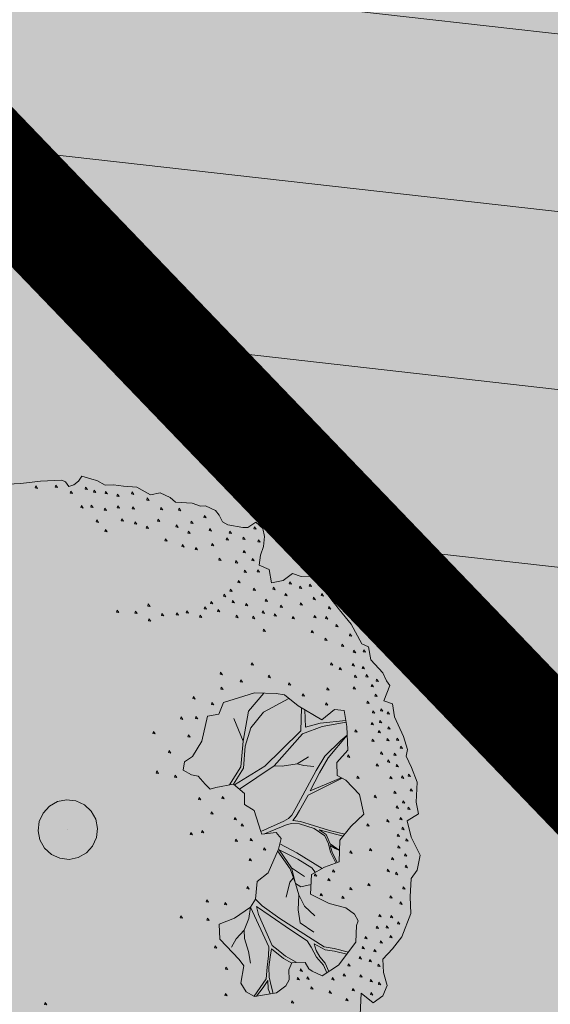
# Model space of a CAD drawing. Units: metres. Extents: x 657554 to 7161085, y 6474043 to 6535763.
# Drawn here: x 657725 to 657727, y 6474881 to 6474885 of the extents above; entities that cross this region are included whole.
import ezdxf

# ---------------------------------------------------------------- set-up
doc = ezdxf.new("R2010")
doc.units = ezdxf.units.M
doc.header["$LTSCALE"] = 0.5
doc.header["$MEASUREMENT"] = 0
doc.linetypes.add('DASHED', pattern=[19.049999999999997, 12.7, -6.349999999999999])
doc.linetypes.add('HIDDEN2', pattern=[4.762499999999999, 3.175, -1.5875])
doc.layers.add('DP_haljasala', color=7, linetype='Continuous', lineweight=0, true_color=0xd6ffad)
doc.layers.add('DP_puu', color=106, linetype='Continuous', lineweight=15)
doc.layers.add('plan kõnnitee', color=21, linetype='Continuous', lineweight=9)
for name, color, linetype in [('DP_tee', 7, 'Continuous'), ('plan parkla', 9, 'Continuous'), ('plan piire', 210, 'HIDDEN2')]:
    doc.layers.add(name, color=color, linetype=linetype)
doc.layers.add('OL_muruala', color=7, linetype='Continuous', true_color=0xd7ffad)
doc.styles.add('Style-INTL_ISO_EQUAL', font='INTL_ISO_EQUAL.shx')
doc.dimstyles.new('ISO-25', dxfattribs={"dimtxt": 2.5, "dimasz": 2.5, "dimexe": 1.25, "dimexo": 0.625, "dimtad": 1, "dimtxsty": 'Standard', "dimcen": 2.5, "dimadec": 0, "dimazin": 0, "dimtfac": 1, "dimtmove": 0, "dimatfit": 3, "dimfxl": 1, "dimarcsym": 0})

# ---------------------------------------------------------------- blocks, each defined once
blk = doc.blocks.new('ALBERO_TOP')
at = {"color": 0}
for p, q in [((1.470000000000002, 0.3800000000000026), (1.400000000000002, 0.3399999999999999)), ((0, 0), (0, 0)), ((0, 0), (0, 0))]:
    blk.add_line(p, q, dxfattribs=at)
for points in [[(-0.3200000000000003, 2.100000000000001), (-0.1999999999999993, 2.100000000000001), (-0.0799999999999983, 2.110000000000003), (0.05000000000000071, 2.110000000000003), (0.07000000000000028, 2.100000000000001), (0.08999999999999986, 2.07), (0.120000000000001, 2.080000000000002), (0.1500000000000021, 2.100000000000001), (0.1700000000000017, 2.130000000000003), (0.2300000000000004, 2.110000000000003), (0.2600000000000016, 2.100000000000001), (0.3100000000000023, 2.07), (0.3599999999999994, 2.07), (0.4200000000000017, 2.060000000000002), (0.5, 2.050000000000001), (0.5800000000000018, 2), (0.6400000000000006, 2.010000000000002), (0.6999999999999993, 1.98), (0.7300000000000004, 1.950000000000003), (0.8300000000000018, 1.940000000000001), (0.8800000000000026, 1.920000000000002), (0.9100000000000001, 1.920000000000002), (0.9700000000000024, 1.890000000000001), (0.990000000000002, 1.860000000000003), (1.010000000000002, 1.82), (1.040000000000003, 1.800000000000001), (1.130000000000003, 1.780000000000001), (1.16, 1.780000000000001), (1.210000000000001, 1.810000000000002), (1.25, 1.77), (1.260000000000002, 1.720000000000002), (1.25, 1.66), (1.23, 1.610000000000003), (1.220000000000002, 1.550000000000001), (1.280000000000001, 1.52), (1.290000000000003, 1.440000000000001), (1.359999999999999, 1.450000000000003), (1.420000000000002, 1.490000000000002), (1.470000000000002, 1.470000000000002), (1.530000000000001, 1.470000000000002), (1.59, 1.41), (1.650000000000002, 1.32), (1.710000000000001, 1.240000000000002), (1.760000000000002, 1.170000000000002), (1.82, 1.050000000000001), (1.859999999999999, 1.030000000000001), (1.870000000000001, 0.9500000000000028), (1.940000000000001, 0.870000000000001), (1.960000000000001, 0.8200000000000003), (1.98, 0.7900000000000027), (1.940000000000001, 0.7000000000000028), (1.990000000000002, 0.6799999999999997), (2, 0.6000000000000014), (2.050000000000001, 0.4800000000000004), (2.07, 0.4000000000000021), (2.060000000000002, 0.360000000000003), (2.09, 0.2900000000000027), (2.120000000000001, 0.2000000000000028), (2.109999999999999, 0.08000000000000185), (2.120000000000001, 0.01000000000000156), (2.050000000000001, -0.02999999999999758), (2.07, -0.129999999999999), (2.120000000000001, -0.2399999999999984), (2.100000000000001, -0.3299999999999983), (2.060000000000002, -0.379999999999999), (2.050000000000001, -0.4899999999999984), (2.050000000000001, -0.5899999999999981), (1.990000000000002, -0.7299999999999986), (1.93, -0.7999999999999989), (1.870000000000001, -0.8599999999999994), (1.870000000000001, -0.9399999999999995), (1.890000000000001, -1.02), (1.859999999999999, -1.079999999999998), (1.800000000000001, -1.119999999999999), (1.73, -1.059999999999999), (1.720000000000002, -1.19)], [(-0.1089999999999982, 2.082000000000001), (-0.1129999999999995, 2.07), (-0.0990000000000002, 2.067), (-0.1089999999999982, 2.082000000000001)], [(0.01099999999999923, 2.082000000000001), (0.006999999999997897, 2.07), (0.0210000000000008, 2.067), (0.01099999999999923, 2.082000000000001)], [(0.1009999999999991, 2.042000000000002), (0.09699999999999775, 2.030000000000001), (0.1110000000000007, 2.027000000000001), (0.1009999999999991, 2.042000000000002)], [(0.1909999999999989, 2.062000000000001), (0.1869999999999976, 2.050000000000001), (0.2010000000000005, 2.047000000000001), (0.1909999999999989, 2.062000000000001)], [(0.2409999999999997, 2.042000000000002), (0.2369999999999983, 2.030000000000001), (0.2510000000000012, 2.027000000000001), (0.2409999999999997, 2.042000000000002)], [(0.3109999999999999, 2.032), (0.3069999999999986, 2.02), (0.3210000000000015, 2.017000000000003), (0.3109999999999999, 2.032)], [(0.3810000000000002, 2.012), (0.3769999999999989, 2), (0.3910000000000018, 1.997000000000003), (0.3810000000000002, 2.012)], [(0.4710000000000001, 2.022000000000002), (0.4669999999999987, 2.010000000000002), (0.4810000000000016, 2.007000000000001), (0.4710000000000001, 2.022000000000002)], [(0.5609999999999999, 1.982000000000003), (0.5569999999999986, 1.970000000000002), (0.5710000000000015, 1.967000000000002), (0.5609999999999999, 1.982000000000003)], [(0.1610000000000014, 1.952000000000002), (0.157, 1.940000000000001), (0.1709999999999994, 1.937000000000001), (0.1610000000000014, 1.952000000000002)], [(0.2210000000000001, 1.952000000000002), (0.2169999999999987, 1.940000000000001), (0.2310000000000016, 1.937000000000001), (0.2210000000000001, 1.952000000000002)], [(0.3009999999999984, 1.932000000000002), (0.2970000000000006, 1.920000000000002), (0.3109999999999999, 1.917000000000002), (0.3009999999999984, 1.932000000000002)], [(0.3810000000000002, 1.942), (0.3769999999999989, 1.93), (0.3910000000000018, 1.927000000000003), (0.3810000000000002, 1.942)], [(0.4710000000000001, 1.932000000000002), (0.4669999999999987, 1.920000000000002), (0.4810000000000016, 1.917000000000002), (0.4710000000000001, 1.932000000000002)], [(0.6410000000000018, 1.922000000000001), (0.6370000000000005, 1.91), (0.6509999999999998, 1.907), (0.6410000000000018, 1.922000000000001)], [(0.7510000000000012, 1.912000000000003), (0.7469999999999999, 1.900000000000002), (0.7609999999999992, 1.897000000000002), (0.7510000000000012, 1.912000000000003)], [(0.2510000000000012, 1.862000000000002), (0.2469999999999999, 1.850000000000001), (0.2609999999999992, 1.847000000000001), (0.2510000000000012, 1.862000000000002)], [(0.4009999999999998, 1.862000000000002), (0.3969999999999985, 1.850000000000001), (0.4110000000000014, 1.847000000000001), (0.4009999999999998, 1.862000000000002)], [(0.6209999999999987, 1.852), (0.6170000000000009, 1.84), (0.6310000000000002, 1.837000000000003), (0.6209999999999987, 1.852)], [(0.9009999999999998, 1.862000000000002), (0.8969999999999985, 1.850000000000001), (0.9110000000000014, 1.847000000000001), (0.9009999999999998, 1.862000000000002)], [(0.3009999999999984, 1.802000000000003), (0.2970000000000006, 1.790000000000003), (0.3109999999999999, 1.787000000000003), (0.3009999999999984, 1.802000000000003)], [(0.4810000000000016, 1.842000000000002), (0.4770000000000003, 1.830000000000002), (0.4909999999999997, 1.827000000000002), (0.4810000000000016, 1.842000000000002)], [(0.5509999999999984, 1.812000000000001), (0.5470000000000006, 1.800000000000001), (0.5609999999999999, 1.797000000000001), (0.5509999999999984, 1.812000000000001)], [(0.7310000000000016, 1.812000000000001), (0.7270000000000003, 1.800000000000001), (0.7409999999999997, 1.797000000000001), (0.7310000000000016, 1.812000000000001)], [(0.8210000000000015, 1.832000000000001), (0.8170000000000002, 1.82), (0.8309999999999995, 1.817), (0.8210000000000015, 1.832000000000001)], [(0.6610000000000014, 1.732000000000003), (0.657, 1.720000000000002), (0.6709999999999994, 1.717000000000002), (0.6610000000000014, 1.732000000000003)], [(0.8009999999999984, 1.772000000000002), (0.7970000000000006, 1.760000000000002), (0.8109999999999999, 1.757000000000001), (0.8009999999999984, 1.772000000000002)], [(0.9310000000000009, 1.782), (0.9269999999999996, 1.77), (0.940999999999999, 1.767000000000003), (0.9310000000000009, 1.782)], [(1.050999999999998, 1.762), (1.047000000000001, 1.75), (1.061, 1.747000000000003), (1.050999999999998, 1.762)], [(1.201000000000001, 1.782), (1.196999999999999, 1.77), (1.210999999999999, 1.767000000000003), (1.201000000000001, 1.782)], [(0.7609999999999992, 1.692), (0.7569999999999979, 1.68), (0.7710000000000008, 1.677000000000003), (0.7609999999999992, 1.692)], [(0.8410000000000011, 1.672000000000001), (0.8369999999999997, 1.66), (0.8509999999999991, 1.657), (0.8410000000000011, 1.672000000000001)], [(0.940999999999999, 1.692), (0.9369999999999976, 1.68), (0.9510000000000005, 1.677000000000003), (0.940999999999999, 1.692)], [(1.030999999999999, 1.722000000000001), (1.026999999999997, 1.710000000000001), (1.041, 1.707000000000001), (1.030999999999999, 1.722000000000001)], [(1.131, 1.722000000000001), (1.126999999999999, 1.710000000000001), (1.141000000000002, 1.707000000000001), (1.131, 1.722000000000001)], [(1.221, 1.702000000000002), (1.216999999999999, 1.690000000000001), (1.231000000000002, 1.687000000000001), (1.221, 1.702000000000002)], [(1.131, 1.642000000000003), (1.126999999999999, 1.630000000000003), (1.141000000000002, 1.627000000000002), (1.131, 1.642000000000003)], [(0.9810000000000016, 1.602), (0.9770000000000003, 1.59), (0.9909999999999997, 1.587000000000003), (0.9810000000000016, 1.602)], [(1.081, 1.582000000000001), (1.076999999999998, 1.57), (1.091000000000001, 1.567), (1.081, 1.582000000000001)], [(1.181000000000001, 1.592000000000002), (1.177, 1.580000000000002), (1.190999999999999, 1.577000000000002), (1.181000000000001, 1.592000000000002)], [(1.131, 1.522000000000002), (1.126999999999999, 1.510000000000002), (1.141000000000002, 1.507000000000001), (1.131, 1.522000000000002)], [(1.210999999999999, 1.522000000000002), (1.207000000000001, 1.510000000000002), (1.221, 1.507000000000001), (1.210999999999999, 1.522000000000002)], [(1.091000000000001, 1.462000000000003), (1.087, 1.450000000000003), (1.100999999999999, 1.447000000000003), (1.091000000000001, 1.462000000000003)], [(1.401, 1.442), (1.396999999999998, 1.43), (1.411000000000001, 1.427000000000003), (1.401, 1.442)], [(1.001000000000001, 1.382000000000001), (0.9969999999999999, 1.370000000000001), (1.010999999999999, 1.367000000000001), (1.001000000000001, 1.382000000000001)], [(1.041, 1.412000000000003), (1.036999999999999, 1.400000000000002), (1.050999999999998, 1.397000000000002), (1.041, 1.412000000000003)], [(1.181000000000001, 1.412000000000003), (1.177, 1.400000000000002), (1.190999999999999, 1.397000000000002), (1.181000000000001, 1.412000000000003)], [(1.300999999999998, 1.412000000000003), (1.297000000000001, 1.400000000000002), (1.311, 1.397000000000002), (1.300999999999998, 1.412000000000003)], [(1.370999999999999, 1.372000000000003), (1.367000000000001, 1.360000000000003), (1.381, 1.357000000000003), (1.370999999999999, 1.372000000000003)], [(1.460999999999999, 1.412000000000003), (1.457000000000001, 1.400000000000002), (1.471, 1.397000000000002), (1.460999999999999, 1.412000000000003)], [(1.521000000000001, 1.422000000000001), (1.516999999999999, 1.41), (1.530999999999999, 1.407), (1.521000000000001, 1.422000000000001)], [(0.3509999999999991, 1.312000000000001), (0.3469999999999978, 1.300000000000001), (0.3610000000000007, 1.297000000000001), (0.3509999999999991, 1.312000000000001)], [(0.5410000000000004, 1.342000000000002), (0.536999999999999, 1.330000000000002), (0.5509999999999984, 1.327000000000002), (0.5410000000000004, 1.342000000000002)], [(0.8810000000000002, 1.312000000000001), (0.8769999999999989, 1.300000000000001), (0.8910000000000018, 1.297000000000001), (0.8810000000000002, 1.312000000000001)], [(0.9209999999999994, 1.342000000000002), (0.916999999999998, 1.330000000000002), (0.9310000000000009, 1.327000000000002), (0.9209999999999994, 1.342000000000002)], [(1.050999999999998, 1.342000000000002), (1.047000000000001, 1.330000000000002), (1.061, 1.327000000000002), (1.050999999999998, 1.342000000000002)], [(1.131, 1.322000000000003), (1.126999999999999, 1.310000000000002), (1.141000000000002, 1.307000000000002), (1.131, 1.322000000000003)], [(1.251000000000001, 1.342000000000002), (1.247, 1.330000000000002), (1.260999999999999, 1.327000000000002), (1.251000000000001, 1.342000000000002)], [(1.460999999999999, 1.312000000000001), (1.457000000000001, 1.300000000000001), (1.471, 1.297000000000001), (1.460999999999999, 1.312000000000001)], [(1.541, 1.342000000000002), (1.536999999999999, 1.330000000000002), (1.550999999999998, 1.327000000000002), (1.541, 1.342000000000002)], [(1.591000000000001, 1.362000000000002), (1.587, 1.350000000000001), (1.600999999999999, 1.347000000000001), (1.591000000000001, 1.362000000000002)], [(0.4609999999999985, 1.302000000000003), (0.4570000000000007, 1.290000000000003), (0.4710000000000001, 1.287000000000003), (0.4609999999999985, 1.302000000000003)], [(0.5410000000000004, 1.252000000000002), (0.536999999999999, 1.240000000000002), (0.5509999999999984, 1.237000000000002), (0.5410000000000004, 1.252000000000002)], [(0.6209999999999987, 1.282), (0.6170000000000009, 1.27), (0.6310000000000002, 1.267000000000003), (0.6209999999999987, 1.282)], [(0.7109999999999985, 1.282), (0.7070000000000007, 1.27), (0.7210000000000001, 1.267000000000003), (0.7109999999999985, 1.282)], [(0.7710000000000008, 1.292000000000002), (0.7669999999999995, 1.280000000000001), (0.7809999999999988, 1.277000000000001), (0.7710000000000008, 1.292000000000002)], [(0.8509999999999991, 1.262), (0.8469999999999978, 1.25), (0.8610000000000007, 1.247000000000003), (0.8509999999999991, 1.262)], [(0.9609999999999985, 1.292000000000002), (0.9570000000000007, 1.280000000000001), (0.9710000000000001, 1.277000000000001), (0.9609999999999985, 1.292000000000002)], [(1.071000000000002, 1.252000000000002), (1.067, 1.240000000000002), (1.081, 1.237000000000002), (1.071000000000002, 1.252000000000002)], [(1.231000000000002, 1.272000000000002), (1.227, 1.260000000000002), (1.241, 1.257000000000001), (1.231000000000002, 1.272000000000002)], [(1.300999999999998, 1.252000000000002), (1.297000000000001, 1.240000000000002), (1.311, 1.237000000000002), (1.300999999999998, 1.252000000000002)], [(1.341000000000001, 1.302000000000003), (1.337, 1.290000000000003), (1.350999999999999, 1.287000000000003), (1.341000000000001, 1.302000000000003)], [(1.631, 1.282), (1.626999999999999, 1.27), (1.641000000000002, 1.267000000000003), (1.631, 1.282)], [(1.170999999999999, 1.242000000000001), (1.166999999999998, 1.23), (1.181000000000001, 1.227), (1.170999999999999, 1.242000000000001)], [(1.411000000000001, 1.232000000000003), (1.407, 1.220000000000002), (1.420999999999999, 1.217000000000002), (1.411000000000001, 1.232000000000003)], [(1.541, 1.232000000000003), (1.536999999999999, 1.220000000000002), (1.550999999999998, 1.217000000000002), (1.541, 1.232000000000003)], [(1.611000000000001, 1.222000000000001), (1.606999999999999, 1.210000000000001), (1.620999999999999, 1.207000000000001), (1.611000000000001, 1.222000000000001)], [(1.231000000000002, 1.162000000000003), (1.227, 1.150000000000002), (1.241, 1.147000000000002), (1.231000000000002, 1.162000000000003)], [(1.521000000000001, 1.142000000000003), (1.516999999999999, 1.130000000000003), (1.530999999999999, 1.127000000000002), (1.521000000000001, 1.142000000000003)], [(1.670999999999999, 1.172000000000001), (1.666999999999998, 1.16), (1.681000000000001, 1.157), (1.670999999999999, 1.172000000000001)], [(1.600999999999999, 1.092000000000002), (1.596999999999998, 1.080000000000002), (1.611000000000001, 1.077000000000002), (1.600999999999999, 1.092000000000002)], [(1.751000000000001, 1.112000000000002), (1.747, 1.100000000000001), (1.760999999999999, 1.097000000000001), (1.751000000000001, 1.112000000000002)], [(1.701000000000001, 1.052000000000003), (1.696999999999999, 1.040000000000003), (1.710999999999999, 1.037000000000003), (1.701000000000001, 1.052000000000003)], [(1.771000000000001, 1.012), (1.766999999999999, 1), (1.780999999999999, 0.9970000000000034), (1.771000000000001, 1.012)], [(1.831, 1.012), (1.826999999999998, 1), (1.841000000000001, 0.9970000000000034), (1.831, 1.012)], [(1.151, 0.9620000000000033), (1.146999999999998, 0.9500000000000028), (1.161000000000001, 0.9470000000000027), (1.151, 0.9620000000000033)], [(0.9609999999999985, 0.9120000000000026), (0.9570000000000007, 0.9000000000000021), (0.9710000000000001, 0.897000000000002), (0.9609999999999985, 0.9120000000000026)], [(1.631, 0.9420000000000002), (1.626999999999999, 0.9299999999999997), (1.641000000000002, 0.9270000000000032), (1.631, 0.9420000000000002)], [(1.681000000000001, 0.9120000000000026), (1.677, 0.9000000000000021), (1.690999999999999, 0.897000000000002), (1.681000000000001, 0.9120000000000026)], [(1.760999999999999, 0.9320000000000022), (1.756999999999998, 0.9200000000000017), (1.771000000000001, 0.9170000000000016), (1.760999999999999, 0.9320000000000022)], [(1.821000000000002, 0.9120000000000026), (1.817, 0.9000000000000021), (1.831, 0.897000000000002), (1.821000000000002, 0.9120000000000026)], [(1.081, 0.8620000000000019), (1.076999999999998, 0.8500000000000014), (1.091000000000001, 0.8470000000000013), (1.081, 0.8620000000000019)], [(1.251000000000001, 0.8820000000000014), (1.247, 0.870000000000001), (1.260999999999999, 0.8670000000000009), (1.251000000000001, 0.8820000000000014)], [(1.771000000000001, 0.8620000000000019), (1.766999999999999, 0.8500000000000014), (1.780999999999999, 0.8470000000000013), (1.771000000000001, 0.8620000000000019)], [(1.841000000000001, 0.8620000000000019), (1.837, 0.8500000000000014), (1.850999999999999, 0.8470000000000013), (1.841000000000001, 0.8620000000000019)], [(0.870000000000001, 0.6500000000000021), (0.8300000000000018, 0.5), (0.7699999999999996, 0.4100000000000001), (0.7200000000000024, 0.3800000000000026), (0.7100000000000009, 0.3300000000000018), (0.7600000000000016, 0.3000000000000007), (0.8000000000000007, 0.2900000000000027), (0.8399999999999999, 0.240000000000002), (0.870000000000001, 0.2100000000000009), (0.9033000000000015, 0.2177000000000007), (1.0121, 0.2340000000000018), (1.075100000000003, 0.174000000000003), (1.072300000000002, 0.1086000000000027), (1.130000000000003, 0.07000000000000028), (1.164100000000001, -0.0583999999999989), (1.170500000000001, -0.07419999999999938), (1.2578, -0.06869999999999798), (1.2866, -0.105299999999998), (1.266000000000002, -0.1695999999999991), (1.198000000000004, -0.3106999999999989), (1.130000000000003, -0.3599999999999994), (1.1157, -0.4653999999999989), (1.083300000000001, -0.5129999999999981), (0.9851000000000028, -0.575999999999997), (0.8896000000000015, -0.6086999999999989), (0.8900000000000006, -0.6986999999999988), (1.0014, -0.8268999999999984), (1.028700000000001, -0.8650999999999982), (1.006900000000002, -0.9686999999999983), (1.036899999999999, -1.023299999999999), (1.085999999999999, -1.053299999999998), (1.2196, -1.036899999999999), (1.276900000000001, -0.9959999999999987), (1.300000000000001, -0.9599999999999991), (1.300000000000001, -0.8999999999999986), (1.320500000000003, -0.8595999999999986), (1.400000000000002, -0.8599999999999994), (1.420000000000002, -0.8999999999999986), (1.4405, -0.9141999999999992), (1.500500000000002, -0.9441999999999986), (1.601400000000002, -0.8841999999999981), (1.7105, -0.7504999999999988), (1.718700000000002, -0.6495999999999995), (1.730700000000002, -0.621299999999998), (1.710000000000001, -0.5799999999999983), (1.66, -0.5399999999999991), (1.560000000000002, -0.509999999999998), (1.449999999999999, -0.4499999999999993), (1.460000000000001, -0.3299999999999983), (1.540000000000003, -0.2899999999999991), (1.630000000000003, -0.259999999999998), (1.640000000000001, -0.129999999999999), (1.710000000000001, -0.04999999999999716), (1.790000000000003, 0.01999999999999957), (1.77, 0.1400000000000006), (1.690000000000001, 0.2300000000000004), (1.640000000000001, 0.2600000000000016), (1.640000000000001, 0.3399999999999999), (1.710000000000001, 0.4100000000000001), (1.710000000000001, 0.554000000000002), (1.697500000000002, 0.6504000000000012), (1.640000000000001, 0.6600000000000001), (1.560000000000002, 0.6000000000000014), (1.420000000000002, 0.6900000000000013), (1.34, 0.7600000000000016), (1.290000000000003, 0.7699999999999996), (1.16, 0.7800000000000011), (0.9700000000000024, 0.7300000000000004), (0.9400000000000013, 0.6600000000000001), (0.870000000000001, 0.6500000000000021)], [(0.9609999999999985, 0.8220000000000027), (0.9570000000000007, 0.8100000000000023), (0.9710000000000001, 0.8070000000000022), (0.9609999999999985, 0.8220000000000027)], [(1.216100000000001, 0.7757000000000005), (1.120000000000001, 0.6700000000000017), (1.080000000000002, 0.490000000000002)], [(1.370999999999999, 0.8320000000000007), (1.367000000000001, 0.8200000000000003), (1.381, 0.8170000000000002), (1.370999999999999, 0.8320000000000007)], [(1.600999999999999, 0.7920000000000016), (1.596999999999998, 0.7800000000000011), (1.611000000000001, 0.777000000000001), (1.600999999999999, 0.7920000000000016)], [(1.760999999999999, 0.7920000000000016), (1.756999999999998, 0.7800000000000011), (1.771000000000001, 0.777000000000001), (1.760999999999999, 0.7920000000000016)], [(1.870999999999999, 0.8020000000000032), (1.867000000000001, 0.7900000000000027), (1.881, 0.7870000000000026), (1.870999999999999, 0.8020000000000032)], [(1.901, 0.8320000000000007), (1.896999999999998, 0.8200000000000003), (1.911000000000001, 0.8170000000000002), (1.901, 0.8320000000000007)], [(0.7910000000000004, 0.772000000000002), (0.786999999999999, 0.7600000000000016), (0.8009999999999984, 0.7570000000000014), (0.7910000000000004, 0.772000000000002)], [(0.9009999999999998, 0.7320000000000029), (0.8969999999999985, 0.7200000000000024), (0.9110000000000014, 0.7170000000000023), (0.9009999999999998, 0.7320000000000029)], [(1.0121, 0.2340000000000018), (1.075500000000002, 0.3283000000000023), (1.09, 0.4600000000000009), (1.130000000000003, 0.5700000000000003), (1.210000000000001, 0.6600000000000001), (1.365500000000001, 0.7377000000000002)], [(1.451000000000001, 0.7620000000000005), (1.446999999999999, 0.75), (1.460999999999999, 0.7470000000000034), (1.451000000000001, 0.7620000000000005)], [(1.891000000000002, 0.7420000000000009), (1.887, 0.7300000000000004), (1.901, 0.7270000000000003), (1.891000000000002, 0.7420000000000009)], [(1.4405, 0.6768000000000001), (1.43, 0.5400000000000027), (1.310000000000002, 0.4299999999999997), (1.2043, 0.3351000000000006), (1.017200000000003, 0.2291000000000025)], [(1.705300000000001, 0.5904000000000025), (1.550000000000001, 0.5800000000000018), (1.460000000000001, 0.5600000000000023), (1.460000000000001, 0.6643000000000008)], [(1.591000000000001, 0.7020000000000017), (1.587, 0.6900000000000013), (1.600999999999999, 0.6870000000000012), (1.591000000000001, 0.7020000000000017)], [(1.841000000000001, 0.7020000000000017), (1.837, 0.6900000000000013), (1.850999999999999, 0.6870000000000012), (1.841000000000001, 0.7020000000000017)], [(0.7109999999999985, 0.652000000000001), (0.7070000000000007, 0.6400000000000006), (0.7210000000000001, 0.6370000000000005), (0.7109999999999985, 0.652000000000001)], [(0.8009999999999984, 0.652000000000001), (0.7970000000000006, 0.6400000000000006), (0.8109999999999999, 0.6370000000000005), (0.8009999999999984, 0.652000000000001)], [(1.030000000000001, 0.6300000000000026), (1.080000000000002, 0.490000000000002), (1.060100000000002, 0.3360000000000021), (0.9863, 0.2301000000000002)], [(1.870999999999999, 0.642000000000003), (1.867000000000001, 0.6300000000000026), (1.881, 0.6270000000000024), (1.870999999999999, 0.642000000000003)], [(1.920999999999999, 0.652000000000001), (1.916999999999998, 0.6400000000000006), (1.931000000000001, 0.6370000000000005), (1.920999999999999, 0.652000000000001)], [(1.960999999999999, 0.6320000000000014), (1.957000000000001, 0.620000000000001), (1.971, 0.6170000000000009), (1.960999999999999, 0.6320000000000014)], [(0.5410000000000004, 0.5720000000000027), (0.536999999999999, 0.5600000000000023), (0.5509999999999984, 0.5570000000000022), (0.5410000000000004, 0.5720000000000027)], [(0.7510000000000012, 0.5420000000000016), (0.7469999999999999, 0.5300000000000011), (0.7609999999999992, 0.527000000000001), (0.7510000000000012, 0.5420000000000016)], [(1.046600000000002, 0.2012), (1.261900000000001, 0.3348000000000013), (1.440000000000001, 0.5199999999999996), (1.560000000000002, 0.5600000000000023), (1.706500000000002, 0.5808999999999997)], [(1.861000000000001, 0.5720000000000027), (1.856999999999999, 0.5600000000000023), (1.870999999999999, 0.5570000000000022), (1.861000000000001, 0.5720000000000027)], [(1.911000000000001, 0.5820000000000007), (1.907, 0.5700000000000003), (1.920999999999999, 0.5670000000000002), (1.911000000000001, 0.5820000000000007)], [(1.960999999999999, 0.5420000000000016), (1.957000000000001, 0.5300000000000011), (1.971, 0.527000000000001), (1.960999999999999, 0.5420000000000016)], [(1.710000000000001, 0.5020000000000024), (1.670000000000002, 0.4700000000000024), (1.57, 0.3800000000000026), (1.513000000000002, 0.2957000000000001), (1.383100000000002, 0.0777000000000001), (1.3551, 0.03320000000000078), (1.335800000000003, 0.01389999999999958), (1.305199999999999, -0.00269999999999726), (1.164100000000001, -0.0583999999999989)], [(1.662600000000001, 0.2465000000000011), (1.472799999999999, 0.174000000000003), (1.532800000000002, 0.2805), (1.59, 0.370000000000001), (1.710000000000001, 0.5020000000000024)], [(1.760999999999999, 0.532), (1.756999999999998, 0.5199999999999996), (1.771000000000001, 0.517000000000003), (1.760999999999999, 0.532)], [(1.901, 0.522000000000002), (1.896999999999998, 0.5100000000000016), (1.911000000000001, 0.5070000000000014), (1.901, 0.522000000000002)], [(0.6310000000000002, 0.4520000000000017), (0.6269999999999989, 0.4400000000000013), (0.6410000000000018, 0.4370000000000012), (0.6310000000000002, 0.4520000000000017)], [(1.861000000000001, 0.4720000000000013), (1.856999999999999, 0.4600000000000009), (1.870999999999999, 0.4570000000000007), (1.861000000000001, 0.4720000000000013)], [(1.951000000000001, 0.4720000000000013), (1.946999999999999, 0.4600000000000009), (1.960999999999999, 0.4570000000000007), (1.951000000000001, 0.4720000000000013)], [(2.010999999999999, 0.4720000000000013), (2.006999999999998, 0.4600000000000009), (2.021000000000001, 0.4570000000000007), (2.010999999999999, 0.4720000000000013)], [(2.030999999999999, 0.4220000000000006), (2.026999999999997, 0.4100000000000001), (2.041, 0.407), (2.030999999999999, 0.4220000000000006)], [(1.710999999999999, 0.3820000000000014), (1.707000000000001, 0.370000000000001), (1.721, 0.3670000000000009), (1.710999999999999, 0.3820000000000014)], [(1.911000000000001, 0.392000000000003), (1.907, 0.3800000000000026), (1.920999999999999, 0.3770000000000024), (1.911000000000001, 0.392000000000003)], [(1.991, 0.3820000000000014), (1.986999999999998, 0.370000000000001), (2.001000000000001, 0.3670000000000009), (1.991, 0.3820000000000014)], [(0.5509999999999984, 0.3320000000000007), (0.5470000000000006, 0.3200000000000003), (0.5609999999999999, 0.3170000000000002), (0.5509999999999984, 0.3320000000000007)], [(0.6610000000000014, 0.3020000000000032), (0.657, 0.2900000000000027), (0.6709999999999994, 0.2870000000000026), (0.6610000000000014, 0.3020000000000032)], [(1.5, 0.3200000000000003), (1.440000000000001, 0.3300000000000018), (1.400000000000002, 0.3399999999999999), (1.310000000000002, 0.3300000000000018), (1.261900000000001, 0.3348000000000013)], [(1.881, 0.3220000000000027), (1.876999999999999, 0.3100000000000023), (1.891000000000002, 0.3070000000000022), (1.881, 0.3220000000000027)], [(1.951000000000001, 0.3420000000000023), (1.946999999999999, 0.3300000000000018), (1.960999999999999, 0.3270000000000017), (1.951000000000001, 0.3420000000000023)], [(2.001000000000001, 0.3120000000000012), (1.997, 0.3000000000000007), (2.010999999999999, 0.2970000000000006), (2.001000000000001, 0.3120000000000012)], [(1.6706, -0.09499999999999886), (1.580000000000002, -0.06999999999999851), (1.4573, -0.0265999999999984), (1.4072, -0.007299999999997198), (1.359999999999999, 0), (1.382100000000001, 0.02550000000000097), (1.403200000000002, 0.05760000000000076), (1.459300000000002, 0.1489000000000011), (1.668000000000003, 0.2432000000000016)], [(1.760999999999999, 0.2520000000000024), (1.756999999999998, 0.240000000000002), (1.771000000000001, 0.2370000000000019), (1.760999999999999, 0.2520000000000024)], [(1.960999999999999, 0.2420000000000009), (1.957000000000001, 0.2300000000000004), (1.971, 0.2270000000000003), (1.960999999999999, 0.2420000000000009)], [(2.030999999999999, 0.2420000000000009), (2.026999999999997, 0.2300000000000004), (2.041, 0.2270000000000003), (2.030999999999999, 0.2420000000000009)], [(2.071000000000002, 0.2520000000000024), (2.067, 0.240000000000002), (2.081, 0.2370000000000019), (2.071000000000002, 0.2520000000000024)], [(0, 0.1799999999999997), (0.05560000000000187, 0.1712000000000025), (0.1058000000000021, 0.1456000000000017), (0.1456000000000017, 0.1058000000000021), (0.1712000000000025, 0.05560000000000187), (0.1799999999999997, 0), (0.1712000000000025, -0.05559999999999832), (0.1456000000000017, -0.1057999999999986), (0.1058000000000021, -0.1455999999999982), (0.05560000000000187, -0.1711999999999989), (0, -0.1799999999999979), (-0.05559999999999832, -0.1711999999999989), (-0.1057999999999986, -0.1455999999999982), (-0.1455999999999982, -0.1057999999999986), (-0.1711999999999989, -0.05559999999999832), (-0.1799999999999997, 0), (-0.1711999999999989, 0.05560000000000187), (-0.1455999999999982, 0.1058000000000021), (-0.1057999999999986, 0.1456000000000017), (-0.05559999999999832, 0.1712000000000025), (0, 0.1799999999999997)], [(0.8009999999999984, 0.1620000000000026), (0.7970000000000006, 0.1500000000000021), (0.8109999999999999, 0.147000000000002), (0.8009999999999984, 0.1620000000000026)], [(0.940999999999999, 0.1620000000000026), (0.9369999999999976, 0.1500000000000021), (0.9510000000000005, 0.147000000000002), (0.940999999999999, 0.1620000000000026)], [(1.861000000000001, 0.1320000000000014), (1.856999999999999, 0.120000000000001), (1.870999999999999, 0.1170000000000009), (1.861000000000001, 0.1320000000000014)], [(1.981000000000002, 0.152000000000001), (1.977, 0.1400000000000006), (1.991, 0.1370000000000005), (1.981000000000002, 0.152000000000001)], [(2.081, 0.1620000000000026), (2.076999999999998, 0.1500000000000021), (2.091000000000001, 0.147000000000002), (2.081, 0.1620000000000026)], [(0.8709999999999987, 0.07200000000000273), (0.8670000000000009, 0.06000000000000227), (0.8810000000000002, 0.05700000000000216), (0.8709999999999987, 0.07200000000000273)], [(1.991, 0.06200000000000117), (1.986999999999998, 0.05000000000000071), (2.001000000000001, 0.0470000000000006), (1.991, 0.06200000000000117)], [(2.030999999999999, 0.0920000000000023), (2.026999999999997, 0.08000000000000185), (2.041, 0.07700000000000173), (2.030999999999999, 0.0920000000000023)], [(1.010999999999999, 0.03200000000000003), (1.006999999999998, 0.01999999999999957), (1.021000000000001, 0.01700000000000301), (1.010999999999999, 0.03200000000000003)], [(2.061, 0.05200000000000315), (2.056999999999999, 0.0400000000000027), (2.071000000000002, 0.03700000000000259), (2.061, 0.05200000000000315)], [(0.7409999999999997, -0.04799999999999827), (0.7369999999999983, -0.05999999999999872), (0.7510000000000012, -0.06299999999999883), (0.7409999999999997, -0.04799999999999827)], [(0.8109999999999999, -0.0379999999999967), (0.8069999999999986, -0.04999999999999716), (0.8210000000000015, -0.05299999999999727), (0.8109999999999999, -0.0379999999999967)], [(1.050999999999998, -0.007999999999999119), (1.047000000000001, -0.01999999999999957), (1.061, -0.02299999999999969), (1.050999999999998, -0.007999999999999119)], [(1.185600000000001, -0.07319999999999816), (1.326000000000001, -0.02349999999999852), (1.353200000000001, -0.01889999999999858), (1.3995, -0.02270000000000039), (1.488200000000003, -0.05359999999999943), (1.549900000000001, -0.0998999999999981), (1.57, -0.1499999999999986), (1.580000000000002, -0.1999999999999993), (1.608800000000002, -0.2670999999999992)], [(1.811, -0.0379999999999967), (1.806999999999999, -0.04999999999999716), (1.821000000000002, -0.05299999999999727), (1.811, -0.0379999999999967)], [(1.931000000000001, -0.01799999999999713), (1.927, -0.02999999999999758), (1.940999999999999, -0.0329999999999977), (1.931000000000001, -0.01799999999999713)], [(2.010999999999999, -0.007999999999999119), (2.006999999999998, -0.01999999999999957), (2.021000000000001, -0.02299999999999969), (2.010999999999999, -0.007999999999999119)], [(1.010999999999999, -0.09799999999999898), (1.006999999999998, -0.1099999999999994), (1.021000000000001, -0.1129999999999978), (1.010999999999999, -0.09799999999999898)], [(1.100999999999999, -0.09799999999999898), (1.096999999999998, -0.1099999999999994), (1.111000000000001, -0.1129999999999978), (1.100999999999999, -0.09799999999999898)], [(1.6356, -0.1877999999999993), (1.620000000000001, -0.1799999999999979), (1.580000000000002, -0.1499999999999986), (1.557600000000001, -0.09209999999999852), (1.517099999999999, -0.06319999999999837), (1.659800000000001, -0.1073999999999984)], [(1.991, -0.1079999999999988), (1.986999999999998, -0.1199999999999992), (2.001000000000001, -0.1229999999999976), (1.991, -0.1079999999999988)], [(2.021000000000001, -0.06799999999999784), (2.016999999999999, -0.0799999999999983), (2.030999999999999, -0.08299999999999841), (2.021000000000001, -0.06799999999999784)], [(1.181000000000001, -0.1579999999999977), (1.177, -0.1699999999999982), (1.190999999999999, -0.1729999999999983), (1.181000000000001, -0.1579999999999977)], [(1.4831, -0.3184999999999985), (1.463100000000001, -0.2907999999999991), (1.380200000000002, -0.2347999999999981), (1.270099999999999, -0.1743999999999986), (1.3414, -0.2862999999999989), (1.416700000000002, -0.3403999999999989)], [(1.276, -0.138399999999999), (1.376300000000001, -0.196299999999999), (1.526800000000001, -0.296599999999998)], [(1.6175, -0.2641999999999989), (1.59, -0.1999999999999993), (1.580000000000002, -0.1599999999999984), (1.609999999999999, -0.1799999999999979), (1.635200000000001, -0.1925999999999988)], [(1.991, -0.177999999999999), (1.986999999999998, -0.1899999999999995), (2.001000000000001, -0.1929999999999978), (1.991, -0.177999999999999)], [(2.041, -0.1379999999999981), (2.036999999999999, -0.1499999999999986), (2.050999999999998, -0.1529999999999987), (2.041, -0.1379999999999981)], [(1.091000000000001, -0.2179999999999982), (1.087, -0.2299999999999986), (1.100999999999999, -0.2329999999999988), (1.091000000000001, -0.2179999999999982)], [(1.300599999999999, -0.4610999999999983), (1.328200000000002, -0.3725999999999985), (1.351100000000002, -0.3467999999999982), (1.331900000000001, -0.2917999999999985), (1.260899999999999, -0.1801999999999992)], [(1.701000000000001, -0.1979999999999986), (1.696999999999999, -0.2099999999999991), (1.710999999999999, -0.2129999999999974), (1.701000000000001, -0.1979999999999986)], [(1.821000000000002, -0.1879999999999988), (1.817, -0.1999999999999993), (1.831, -0.2029999999999976), (1.821000000000002, -0.1879999999999988)], [(2.030999999999999, -0.227999999999998), (2.026999999999997, -0.2399999999999984), (2.041, -0.2429999999999986), (2.030999999999999, -0.227999999999998)], [(1.3414, -0.2862999999999989), (1.361800000000002, -0.3815999999999988), (1.392300000000002, -0.4017999999999979), (1.454900000000002, -0.3916999999999984)], [(1.951000000000001, -0.2479999999999976), (1.946999999999999, -0.259999999999998), (1.960999999999999, -0.2629999999999981), (1.951000000000001, -0.2479999999999976)], [(1.470000000000002, -0.5799999999999983), (1.41, -0.5199999999999996), (1.379300000000001, -0.4501999999999988), (1.361800000000002, -0.3815999999999988), (1.351100000000002, -0.3467999999999982)], [(1.481000000000002, -0.3279999999999976), (1.477, -0.3399999999999981), (1.491, -0.3429999999999982), (1.481000000000002, -0.3279999999999976)], [(1.591000000000001, -0.3079999999999981), (1.587, -0.3199999999999985), (1.600999999999999, -0.3229999999999986), (1.591000000000001, -0.3079999999999981)], [(1.920999999999999, -0.3179999999999978), (1.916999999999998, -0.3299999999999983), (1.931000000000001, -0.3329999999999984), (1.920999999999999, -0.3179999999999978)], [(1.971, -0.3379999999999974), (1.966999999999999, -0.3499999999999979), (1.981000000000002, -0.352999999999998), (1.971, -0.3379999999999974)], [(2.030999999999999, -0.2979999999999983), (2.026999999999997, -0.3099999999999987), (2.041, -0.3129999999999988), (2.030999999999999, -0.2979999999999983)], [(1.071000000000002, -0.3879999999999981), (1.067, -0.3999999999999986), (1.081, -0.4029999999999987), (1.071000000000002, -0.3879999999999981)], [(1.561, -0.3579999999999988), (1.556999999999999, -0.3699999999999992), (1.571000000000002, -0.3729999999999976), (1.561, -0.3579999999999988)], [(1.800999999999998, -0.3979999999999979), (1.797000000000001, -0.4099999999999984), (1.811, -0.4129999999999985), (1.800999999999998, -0.3979999999999979)], [(0.8210000000000015, -0.4579999999999984), (0.8170000000000002, -0.4699999999999989), (0.8309999999999995, -0.472999999999999), (0.8210000000000015, -0.4579999999999984)], [(1.1157, -0.4653999999999989), (1.154600000000002, -0.5067999999999984), (1.258700000000001, -0.5877999999999979), (1.5181, -0.7708999999999993), (1.579000000000001, -0.7829999999999977), (1.663700000000002, -0.8078999999999983)], [(1.460000000000001, -0.6799999999999979), (1.380000000000003, -0.6199999999999992), (1.370000000000001, -0.5399999999999991), (1.379300000000001, -0.4501999999999988)], [(1.510999999999999, -0.4479999999999986), (1.506999999999998, -0.4599999999999991), (1.521000000000001, -0.4629999999999974), (1.510999999999999, -0.4479999999999986)], [(1.641000000000002, -0.4679999999999982), (1.637, -0.4799999999999986), (1.651, -0.4829999999999988), (1.641000000000002, -0.4679999999999982)], [(1.690999999999999, -0.4179999999999975), (1.686999999999998, -0.4299999999999979), (1.701000000000001, -0.4329999999999981), (1.690999999999999, -0.4179999999999975)], [(2.010999999999999, -0.427999999999999), (2.006999999999998, -0.4399999999999995), (2.021000000000001, -0.4429999999999978), (2.010999999999999, -0.427999999999999)], [(0.9310000000000009, -0.477999999999998), (0.9269999999999996, -0.4899999999999984), (0.940999999999999, -0.4929999999999986), (0.9310000000000009, -0.477999999999998)], [(1.083600000000001, -1.051799999999998), (1.16, -0.9499999999999993), (1.170000000000002, -0.879999999999999), (1.18, -0.8099999999999987), (1.185200000000002, -0.7567999999999984), (1.083400000000001, -0.5129999999999981), (1.07, -0.5799999999999983), (1.040000000000003, -0.6499999999999986), (1.040000000000003, -0.6999999999999993), (1.060000000000002, -0.7799999999999994), (1.07, -0.8499999999999979)], [(1.5289, -0.9272999999999989), (1.510000000000002, -0.879999999999999), (1.470000000000002, -0.8299999999999983), (1.440000000000001, -0.7699999999999996), (1.416700000000002, -0.7304999999999993), (1.32, -0.6599999999999984), (1.199999999999999, -0.5699999999999985), (1.120000000000001, -0.509999999999998), (1.130000000000003, -0.5599999999999987), (1.204700000000003, -0.7496999999999989), (1.240000000000002, -0.7799999999999994), (1.282, -0.8179999999999978), (1.3459, -0.8568999999999996)], [(1.931000000000001, -0.477999999999998), (1.927, -0.4899999999999984), (1.940999999999999, -0.4929999999999986), (1.931000000000001, -0.477999999999998)], [(1.991, -0.5179999999999989), (1.986999999999998, -0.5299999999999994), (2.001000000000001, -0.5329999999999977), (1.991, -0.5179999999999989)], [(0.6610000000000014, -0.5479999999999983), (0.657, -0.5599999999999987), (0.6709999999999994, -0.5629999999999988), (0.6610000000000014, -0.5479999999999983)], [(0.8210000000000015, -0.5679999999999978), (0.8170000000000002, -0.5799999999999983), (0.8309999999999995, -0.5829999999999984), (0.8210000000000015, -0.5679999999999978)], [(1.861000000000001, -0.5879999999999974), (1.856999999999999, -0.5999999999999979), (1.870999999999999, -0.602999999999998), (1.861000000000001, -0.5879999999999974)], [(0.9600000000000009, -0.7499999999999982), (0.990000000000002, -0.6999999999999993), (1.040000000000003, -0.6499999999999986)], [(1.931000000000001, -0.597999999999999), (1.927, -0.6099999999999994), (1.940999999999999, -0.6129999999999978), (1.931000000000001, -0.597999999999999)], [(1.971, -0.6379999999999981), (1.966999999999999, -0.6499999999999986), (1.981000000000002, -0.6529999999999987), (1.971, -0.6379999999999981)], [(1.841000000000001, -0.6579999999999977), (1.837, -0.6699999999999982), (1.850999999999999, -0.6729999999999983), (1.841000000000001, -0.6579999999999977)], [(1.901, -0.6579999999999977), (1.896999999999998, -0.6699999999999982), (1.911000000000001, -0.6729999999999983), (1.901, -0.6579999999999977)], [(0.8610000000000007, -0.7379999999999978), (0.8569999999999993, -0.7499999999999982), (0.8709999999999987, -0.7529999999999983), (0.8610000000000007, -0.7379999999999978)], [(1.320399999999999, -0.860199999999999), (1.27, -0.8299999999999983), (1.199999999999999, -0.7699999999999996), (1.190000000000001, -0.8199999999999985), (1.18, -0.879999999999999), (1.18, -0.9399999999999995), (1.190000000000001, -0.9999999999999982), (1.1998, -1.039299999999999)], [(1.653100000000002, -0.8208999999999982), (1.580000000000002, -0.7999999999999989), (1.524000000000001, -0.7889999999999997), (1.460000000000001, -0.7499999999999982), (1.470000000000002, -0.7899999999999991), (1.490000000000002, -0.8299999999999983), (1.52, -0.8699999999999992), (1.540200000000002, -0.9205999999999985)], [(1.771000000000001, -0.7179999999999982), (1.766999999999999, -0.7299999999999986), (1.780999999999999, -0.7329999999999988), (1.771000000000001, -0.7179999999999982)], [(1.861000000000001, -0.7479999999999976), (1.856999999999999, -0.759999999999998), (1.870999999999999, -0.7629999999999981), (1.861000000000001, -0.7479999999999976)], [(1.920999999999999, -0.7179999999999982), (1.916999999999998, -0.7299999999999986), (1.931000000000001, -0.7329999999999988), (1.920999999999999, -0.7179999999999982)], [(1.751000000000001, -0.7779999999999987), (1.747, -0.7899999999999991), (1.760999999999999, -0.7929999999999975), (1.751000000000001, -0.7779999999999987)], [(1.821000000000002, -0.7979999999999983), (1.817, -0.8099999999999987), (1.831, -0.8129999999999988), (1.821000000000002, -0.7979999999999983)], [(0.9209999999999994, -0.8679999999999986), (0.916999999999998, -0.879999999999999), (0.9310000000000009, -0.8829999999999991), (0.9209999999999994, -0.8679999999999986)], [(1.661000000000001, -0.8779999999999983), (1.657, -0.8899999999999988), (1.670999999999999, -0.8929999999999989), (1.661000000000001, -0.8779999999999983)], [(1.731000000000002, -0.8379999999999974), (1.727, -0.8499999999999979), (1.741, -0.852999999999998), (1.731000000000002, -0.8379999999999974)], [(1.791, -0.8579999999999988), (1.786999999999999, -0.8699999999999992), (1.800999999999998, -0.8729999999999976), (1.791, -0.8579999999999988)], [(1.841000000000001, -0.8879999999999981), (1.837, -0.8999999999999986), (1.850999999999999, -0.9029999999999987), (1.841000000000001, -0.8879999999999981)], [(1.350999999999999, -0.9479999999999986), (1.346999999999998, -0.9599999999999991), (1.361000000000001, -0.9629999999999974), (1.350999999999999, -0.9479999999999986)], [(1.370999999999999, -0.8979999999999979), (1.367000000000001, -0.9099999999999984), (1.381, -0.9129999999999985), (1.370999999999999, -0.8979999999999979)], [(1.411000000000001, -0.9479999999999986), (1.407, -0.9599999999999991), (1.420999999999999, -0.9629999999999974), (1.411000000000001, -0.9479999999999986)], [(1.631, -0.9379999999999988), (1.626999999999999, -0.9499999999999993), (1.641000000000002, -0.9529999999999976), (1.631, -0.9379999999999988)], [(1.731000000000002, -0.9479999999999986), (1.727, -0.9599999999999991), (1.741, -0.9629999999999974), (1.731000000000002, -0.9479999999999986)], [(1.180600000000002, -1.041699999999999), (1.170000000000002, -1.009999999999998), (1.170000000000002, -0.9599999999999991), (1.140000000000001, -0.9999999999999982), (1.098600000000001, -1.051699999999999)], [(1.431000000000001, -1.007999999999999), (1.427, -1.02), (1.440999999999999, -1.022999999999998), (1.431000000000001, -1.007999999999999)], [(1.561, -0.9579999999999984), (1.556999999999999, -0.9699999999999989), (1.571000000000002, -0.972999999999999), (1.561, -0.9579999999999984)], [(1.791, -0.977999999999998), (1.786999999999999, -0.9899999999999984), (1.800999999999998, -0.9929999999999986), (1.791, -0.977999999999998)], [(1.841000000000001, -0.9979999999999976), (1.837, -1.009999999999998), (1.850999999999999, -1.012999999999998), (1.841000000000001, -0.9979999999999976)], [(-0.1789999999999985, -1.037999999999998), (-0.1829999999999998, -1.049999999999999), (-0.1690000000000005, -1.052999999999999), (-0.1789999999999985, -1.037999999999998)], [(0.9110000000000014, -1.027999999999999), (0.907, -1.039999999999999), (0.9209999999999994, -1.042999999999997), (0.9110000000000014, -1.027999999999999)], [(1.541, -1.037999999999998), (1.536999999999999, -1.049999999999999), (1.550999999999998, -1.052999999999999), (1.541, -1.037999999999998)], [(1.681000000000001, -1.027999999999999), (1.677, -1.039999999999999), (1.690999999999999, -1.042999999999997), (1.681000000000001, -1.027999999999999)], [(1.791, -1.057999999999998), (1.786999999999999, -1.069999999999999), (1.800999999999998, -1.072999999999999), (1.791, -1.057999999999998)], [(1.311, -1.087999999999997), (1.306999999999999, -1.099999999999998), (1.321000000000002, -1.102999999999998), (1.311, -1.087999999999997)], [(1.641000000000002, -1.087999999999997), (1.637, -1.099999999999998), (1.651, -1.102999999999998), (1.641000000000002, -1.087999999999997)]]:
    blk.add_lwpolyline(points, dxfattribs=at)
blk = doc.blocks.new('TerminatorOpen_0.5')
at = {"color": 0, "linetype": 'ByBlock', "lineweight": -2}
for q in [(-1, 0.25), (-1, 0), (-1, -0.25)]:
    blk.add_line((0, 0), q, dxfattribs=at)
blk = doc.blocks.new('*D284')
at = {"layer": 'Defpoints', "color": 0, "ltscale": 0.5, "transparency": 16777216}
for p in [(657714.405544187, 6474899.391234424), (657735.1960316491, 6474877.788044988), (657735.1960316557, 6474877.788044995)]:
    blk.add_point(p, dxfattribs=at)
at = {"layer": 'plan kõnnitee', "color": 0, "lineweight": -2, "ltscale": 0.5, "transparency": 16777216}
blk.add_line((657715.0989403278, 6474898.670733353), (657734.5026355013, 6474878.508546053), dxfattribs=at)
at = {"layer": 'plan kõnnitee', "color": 0, "lineweight": -2, "ltscale": 0.5, "transparency": 16777216, "xscale": 0.99996, "yscale": 0.99996, "zscale": 0.99996}
for p, rotation in [((657714.40554418, 6474899.391234417), 133.9017539233572), ((657735.1960316491, 6474877.788044988), 313.9017539233571)]:
    blk.add_blockref('TerminatorOpen_0.5', p, dxfattribs=dict(at, rotation=rotation))
at = {"layer": 'plan kõnnitee', "color": 0, "lineweight": 30, "ltscale": 0.5, "transparency": 16777216, "insert": (657719.2260417482, 6474895.824364841), "char_height": 0.99996, "attachment_point": 5, "rotation": 313.9017539233572, "style": 'Style-INTL_ISO_EQUAL'}
blk.add_mtext('30', dxfattribs=at)

msp = doc.modelspace()

# ---------------------------------------------------------------- hatches: boundary and pattern name
at = {"layer": 'DP_haljasala'}
h = msp.add_hatch(color=256, dxfattribs=at)
h.dxf.hatch_style = 1
edge = h.paths.add_edge_path()
edge.add_line((657691.7400000021, 6474920.379999999), (657684.3200000003, 6474903.66))
edge.add_line((657684.3200000003, 6474903.66), (657681.9099999967, 6474905.579999998))
edge.add_line((657681.9099999967, 6474905.579999998), (657668.4200000018, 6474872.629999999))
edge.add_line((657668.4200000018, 6474872.629999999), (657719.2299999968, 6474841.210000002))
edge.add_line((657719.2299999968, 6474841.210000002), (657736.0385584593, 6474869.322640042))
edge.add_arc((657730.7337277667, 6474863.493186744), 7.88186237061749, 47.69765406369253, 99.19506668184901)
edge.add_arc((657728.3822560277, 6474875.815567493), 4.671227753272952, 179.5392628022224, 283.518968532831, ccw=False)
edge.add_arc((657719.0238713035, 6474875.849269876), 4.687309589333442, 0.04718717978887998, 95.99372352412216)
edge.add_arc((657716.0661265781, 6474890.860781619), 10.64008437591743, 229.349686844092, 283.4137335108258, ccw=False)
edge.add_line((657709.1347425072, 6474882.78815439), (657704.801857155, 6474875.773717789))
edge.add_line((657704.801857155, 6474875.773717789), (657724.4842799659, 6474863.496157438))
edge.add_line((657724.4842799659, 6474863.496157438), (657715.1960943476, 6474848.39353078))
edge.add_line((657715.1960943476, 6474848.39353078), (657698.3914383483, 6474858.774280898))
edge.add_line((657698.3914383483, 6474858.774280898), (657680.3036171064, 6474869.984397059))
edge.add_line((657680.3036171064, 6474869.984397059), (657700.613994129, 6474902.864531267))
edge.add_line((657700.613994129, 6474902.864531267), (657705.5685150517, 6474899.770952936))
edge.add_line((657705.5685150517, 6474899.770952936), (657707.269489192, 6474902.230314612))
edge.add_arc((657711.6581851973, 6474898.792939902), 5.574602902798921, 45.048634027529204, 141.9307552502982, ccw=False)
edge.add_line((657715.596677365, 6474902.738123924), (657737.2601642584, 6474879.79731537))
edge.add_arc((657738.507336626, 6474880.671009357), 1.522754115700945, 215.0127754206876, 313.8422621675729)
edge.add_line((657739.5621108904, 6474879.572723716), (657742.1717283372, 6474883.669905158))
edge.add_line((657742.1717283372, 6474883.669905158), (657715.2299999968, 6474909.77))
edge.add_line((657715.2299999968, 6474909.77), (657710.9600000009, 6474904.510000002))
edge.add_line((657710.9600000009, 6474904.510000002), (657691.7400000021, 6474920.379999999))
edge = h.paths.add_edge_path(flags=17)
edge.add_line((657715.7459786006, 6474893.527832338), (657710.1896894944, 6474884.495996786))
edge.add_arc((657716.0642992052, 6474890.953073183), 8.729540357191677, 227.704261000941, 283.9885936767197)
edge.add_arc((657719.0238713028, 6474875.849269874), 6.68730959015376, 0.12987196463461714, 97.29715858417012, ccw=False)
edge.add_arc((657728.6952590616, 6474875.972394617), 2.986047864523792, 182.0720978936306, 285.4198985456069)
edge.add_arc((657730.6457410732, 6474862.616142595), 10.54132712842432, 52.65925071033689, 96.29876254187587, ccw=False)
edge.add_line((657737.0396251563, 6474870.996943509), (657737.2933741232, 6474871.495759633))
edge.add_line((657737.2933741232, 6474871.495759633), (657732.9788313663, 6474875.621345862))
edge.add_line((657732.9788313663, 6474875.621345862), (657715.7459786006, 6474893.527832338))
at = {"layer": 'DP_tee', "linetype": 'Continuous', "lineweight": 13}
h = msp.add_hatch(color=254, dxfattribs=at)
edge = h.paths.add_edge_path()
edge.add_line((657737.2933741232, 6474871.495759633), (657740.9065251568, 6474877.46440876))
edge.add_arc((657739.9230760853, 6474880.543349572), 3.232189444194101, 287.7140793572077, 318.7042978310004)
edge.add_line((657742.3514640984, 6474878.410281299), (657744.5180805819, 6474881.467481906))
edge.add_line((657744.5180805819, 6474881.467481906), (657743.7199999989, 6474882.170000003))
edge.add_line((657743.7199999989, 6474882.170000003), (657742.1489243102, 6474883.634102118))
edge.add_line((657742.1489243102, 6474883.634102118), (657739.5621108904, 6474879.572723716))
edge.add_arc((657738.5073366191, 6474880.671009375), 1.522754133352533, 215.0127728144959, 313.8422618927844, ccw=False)
edge.add_line((657737.2601641973, 6474879.797315435), (657716.6139122454, 6474901.566903021))
edge.add_line((657716.6139122454, 6474901.566903021), (657715.596677365, 6474902.738123924))
edge.add_arc((657711.6571907031, 6474898.790321469), 5.57715871967931, 45.06040854750667, 141.630914197715)
edge.add_line((657707.2845393941, 6474902.252202448), (657705.5617985646, 6474899.761241871))
edge.add_line((657705.5617985646, 6474899.761241871), (657714.8720193788, 6474894.186131924))
edge.add_line((657714.8720193788, 6474894.186131924), (657715.4972938679, 6474893.786238179))
edge.add_line((657715.4972938679, 6474893.786238179), (657733.1648797538, 6474875.443445512))
edge.add_line((657733.1648797538, 6474875.443445512), (657737.2933741232, 6474871.495759633))
at = {"layer": 'OL_muruala'}
h = msp.add_hatch(color=256, dxfattribs=at)
h.dxf.hatch_style = 1
h.paths.add_polyline_path([(657685.5, 6474869.462), (657692.7640000001, 6474862.618000001), (657694.7304192515, 6474859.991857715), (657699.6224456029, 6474857.169275725), (657706.6831159755, 6474852.683396022), (657713.2898670107, 6474847.794288436), (657715.4050736591, 6474843.575266396), (657719.2299999968, 6474841.210000001), (657725.294932512, 6474837.596994303), (657749.5780240892, 6474876.988769815), (657743.7199999989, 6474882.170000004), (657715.2299999968, 6474909.770000001), (657710.9600000009, 6474904.510000002), (657691.7400000021, 6474920.379999999), (657689.8599070573, 6474916.14345633), (657687.0780000001, 6474909.720000001), (657684.4080000002, 6474903.561000001), (657682.2908559968, 6474904.496442305), (657680.177, 6474899.919000001), (657675.1480000003, 6474888.449999999), (657672.157, 6474881.164), (657670.5750000001, 6474877.515000002), (657670.4406841595, 6474877.565622165), (657668.4200000019, 6474872.629999999), (657668.94386086, 6474872.306053765), (657673.507, 6474873.773), (657677.755, 6474873.33)])
edge = h.paths.add_edge_path(flags=17)
edge.add_line((657716.071, 6474842.247000001), (657713.2898670107, 6474847.794288436))
edge.add_line((657713.2898670107, 6474847.794288436), (657706.6831159755, 6474852.683396022))
edge.add_line((657706.6831159755, 6474852.683396022), (657699.6224456029, 6474857.169275725))
edge.add_line((657699.6224456029, 6474857.169275725), (657694.7304192515, 6474859.991857715))
edge.add_line((657694.7304192515, 6474859.991857715), (657692.7640000001, 6474862.618000001))
edge.add_line((657692.7640000001, 6474862.618000001), (657685.5, 6474869.462))
edge.add_line((657685.5, 6474869.462), (657677.755, 6474873.33))
edge.add_line((657677.755, 6474873.33), (657673.507, 6474873.773))
edge.add_line((657673.507, 6474873.773), (657668.840443774, 6474872.272807506))
at = {"layer": 'plan parkla', "lineweight": 0, "ltscale": 0.5, "true_color": 0x636466}
h = msp.add_hatch(dxfattribs=at)
h.set_pattern_fill('ANSI31', color=251, scale=0.2, angle=-51.43221488049014)
h.set_pattern_definition([(353.5677851195099, (-4813701.64780657, 2955235.526127518), (0.07113756807952981, 0.6310027309035441), [])])
h.paths.add_polyline_path([(657732.9788313663, 6474875.621345862), (657737.2601641973, 6474879.797315435), (657718.6712685284, 6474899.406197416), (657716.6139122454, 6474901.566903021), (657711.2895715282, 6474896.382476414), (657715.4972938679, 6474893.786238179)])

# ---------------------------------------------------------------- linework, layer by layer
at = {"layer": 'DP_tee', "color": 7, "linetype": 'Continuous', "lineweight": 13, "flags": 128}
msp.add_lwpolyline([(657736.9421912116, 6474871.070389651, 0.1897488550678345), (657729.4892220967, 6474873.09383516, -0.4842147480770756), (657725.7111637136, 6474875.864427942, 0.4513454852836166), (657718.1744798776, 6474882.482417224, -0.2506461700763147), (657710.1896894944, 6474884.495996786, -0.2544187104122222)], format="xyb", dxfattribs=at)
at = {"layer": 'plan kõnnitee', "linetype": 'DASHED', "lineweight": 9, "ltscale": 0.4, "const_width": 1.2, "flags": 128}
msp.add_lwpolyline([(657736.34488026, 6474870.268379908, 0.2294721817576567), (657729.6705494282, 6474872.107503121, -0.4789136440311936), (657724.711180484, 6474875.847113073, 0.4490845200267397), (657718.358878262, 6474881.497568258, -0.2439304281298181), (657709.8631924276, 6474883.524553391, -0.2525592103155476)], format="xyb", dxfattribs=at)
at = {"layer": 'plan parkla', "color": 7, "lineweight": 30, "ltscale": 0.5}
msp.add_lwpolyline([(657732.9788313663, 6474875.621345862), (657737.2601641973, 6474879.797315435), (657718.6712685284, 6474899.406197416), (657716.6139122454, 6474901.566903021), (657711.2895715282, 6474896.382476414), (657715.4972938679, 6474893.786238179)], close=True, dxfattribs=at)
at = {"layer": 'plan piire', "lineweight": 30, "ltscale": 0.3, "const_width": 0.4}
msp.add_lwpolyline([(657715.7459786006, 6474893.527832338), (657732.9788313663, 6474875.621345862)], dxfattribs=at)

# ---------------------------------------------------------------- block references
at = {"layer": 'DP_puu', "linetype": 'ByBlock', "xscale": 0.5950356500698527, "yscale": 0.5950356500698527, "zscale": 0.5950356500698527, "rotation": 2.325735257209838}
msp.add_blockref('ALBERO_TOP', (657725.0922316316, 6474881.715382825), dxfattribs=at)

# ---------------------------------------------------------------- dimensions: what is measured, and where the dimension line sits
at = {"layer": 'plan kõnnitee', "color": 217, "lineweight": 30, "ltscale": 0.5, "true_color": 0x93278f}
dim = msp.add_linear_dim(base=(657735.1960316491, 6474877.788044988), p1=(657714.4055441864, 6474899.391234423), p2=(657735.1960316558, 6474877.788044995), angle=313.90175392335715, dimstyle='ISO-25', override={"dimtxt": 0.99996, "dimasz": 0.99996, "dimexe": 0.49998, "dimexo": 0.49998, "dimgap": 0.49998, "dimdec": 1, "dimzin": 11, "dimtxsty": 'Style-INTL_ISO_EQUAL', "dimblk": 'TerminatorOpen_0.5', "dimadec": 4, "dimazin": 3, "dimtdec": 4, "dimtofl": 0, "dimatfit": 1, "dimldrblk": 'TerminatorOpen_0.5', "dimtzin": 11}, dxfattribs=at)
dim.commit()
dim.dimension.update_dxf_attribs({"geometry": '*D284', "text_midpoint": (657718.5055406848, 6474895.130968693), "dimtype": 161})

doc.saveas('drawing.dxf')
